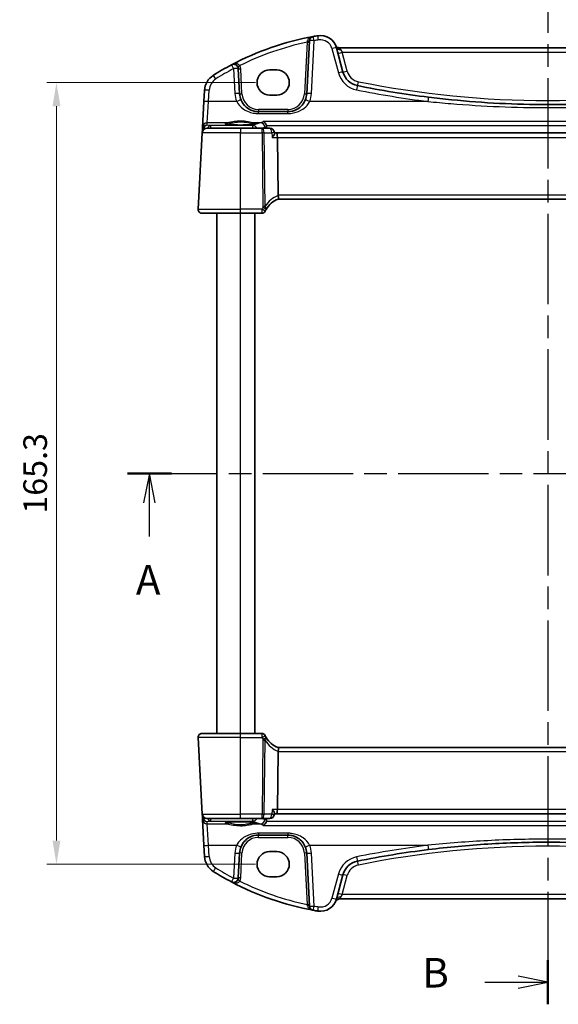
# Model space of a CAD drawing. Units: millimetres. Extents: x 29 to 4174, y 16 to 718.
# Drawn here: x 1116 to 1230, y 385 to 593 of the extents above; entities that cross this region are included whole.
import ezdxf

# ---------------------------------------------------------------- set-up
doc = ezdxf.new("R2010")
doc.units = ezdxf.units.MM
doc.header["$LTSCALE"] = 2
doc.linetypes.add('CHAIN', pattern=[0.3543, 0.2362, -0.0295, 0.0591, -0.0295])
doc.layers.get('Defpoints').update_dxf_attribs({"lineweight": 25})
for name, color, linetype, lineweight in [('Dimension (ISO)', 7, 'Continuous', 18), ('Section Line (ISO)', 7, 'CHAIN', 25), ('Visible (ISO)', 7, 'Continuous', 35), ('Visible Narrow (ISO)', 7, 'Continuous', 25)]:
    doc.layers.add(name, color=color, linetype=linetype, lineweight=lineweight)
doc.styles.add('Note Text (TK)', font='MS PGothic.ttf')
doc.dimstyles.new('Default - Method 1b (TK)', dxfattribs={"dimscale": 2, "dimtxt": 2.5, "dimasz": 2.5, "dimexe": 1, "dimexo": 1.5, "dimgap": 1, "dimtad": 1, "dimtoh": 1, "dimrnd": 1e-08, "dimdsep": 46, "dimtxsty": 'Note Text (TK)', "dimcen": 0.09, "dimdle": 5, "dimclrd": 100, "dimclre": 100, "dimclrt": 7, "dimadec": 1, "dimazin": 1, "dimtfac": 1, "dimtmove": 0, "dimatfit": 3, "dimfxl": 0, "dimtolj": 1, "dimlwd": -1, "dimlwe": -1, "dimarcsym": 0})

# ---------------------------------------------------------------- blocks, each defined once
blk = doc.blocks.new('2dTransSection0')
at = {"layer": 'Section Line (ISO)', "linetype": 'CHAIN', "ltscale": 16.173359}
blk.add_line((141.552, 200.458), (212.717, 200.458), dxfattribs=at)
at = {"layer": 'Section Line (ISO)', "linetype": 'Continuous', "lineweight": 50}
for p, q in [((141.552, 200.458), (145.282, 200.458)), ((208.986, 200.458), (212.717, 200.458))]:
    blk.add_line(p, q, dxfattribs=at)
at = {"layer": 'Section Line (ISO)', "linetype": 'Continuous'}
for p, q in [((143.417, 200.458), (142.917, 197.958)), ((143.417, 197.958), (143.417, 200.458)), ((143.917, 197.958), (143.417, 200.458)), ((210.851, 200.458), (210.351, 197.958)), ((210.851, 197.958), (210.851, 200.458)), ((211.351, 197.958), (210.851, 200.458)), ((143.417, 195.122), (143.417, 197.958)), ((210.851, 195.122), (210.851, 197.958))]:
    blk.add_line(p, q, dxfattribs=at)
at = {"layer": 'Section Line (ISO)', "char_height": 2.5, "attachment_point": 7, "line_spacing_factor": 0.25, "style": 'Note Text (TK)'}
for insert in [(142.281, 189.429), (209.715, 189.429)]:
    blk.add_mtext('A', dxfattribs=dict(at, insert=insert))
blk = doc.blocks.new('2dTransSection1')
at = {"layer": 'Section Line (ISO)', "linetype": 'CHAIN', "ltscale": 16.190393}
blk.add_line((177.332, 244.705), (177.332, 154.88), dxfattribs=at)
at = {"layer": 'Section Line (ISO)', "linetype": 'Continuous', "lineweight": 50}
blk.add_line((177.332, 158.616), (177.332, 154.88), dxfattribs=at)
at = {"layer": 'Section Line (ISO)', "linetype": 'Continuous'}
for p, q in [((171.994, 156.748), (174.832, 156.748)), ((177.332, 156.748), (174.832, 157.248)), ((174.832, 156.748), (177.332, 156.748)), ((174.832, 156.248), (177.332, 156.748))]:
    blk.add_line(p, q, dxfattribs=at)
at = {"layer": 'Section Line (ISO)', "insert": (166.72, 155.52), "char_height": 2.5, "attachment_point": 7, "line_spacing_factor": 0.25, "style": 'Note Text (TK)'}
blk.add_mtext('B', dxfattribs=at)
blk = doc.blocks.new('*D26')
at = {"layer": 'Defpoints', "color": 0, "transparency": 16777216}
for p in [(1169.23, 579.8), (1124.12, 414.49), (1169.23, 414.49)]:
    blk.add_point(p, dxfattribs=at)
at = {"layer": 'Dimension (ISO)', "color": 100, "transparency": 16777216}
for p, q in [((1166.23, 579.8), (1122.12, 579.8)), ((1124.12, 574.8), (1124.12, 419.49)), ((1166.23, 414.49), (1122.12, 414.49))]:
    blk.add_line(p, q, dxfattribs=at)
for points in [[(1123.29, 574.8), (1124.96, 574.8), (1124.12, 579.8)], [(1123.29, 419.49), (1124.96, 419.49), (1124.12, 414.49)]]:
    blk.add_solid(points, dxfattribs=at)
at = {"layer": 'Dimension (ISO)', "color": 7, "transparency": 16777216, "insert": (1119.62, 497.15), "char_height": 5, "attachment_point": 5, "rotation": 90, "style": 'Note Text (TK)'}
blk.add_mtext('\\A1;165.3', dxfattribs=at)

msp = doc.modelspace()

# ---------------------------------------------------------------- linework, layer by layer
at = {"layer": 'Visible (ISO)'}
for p, q in [((1177.6633, 588.6145), (1177.0775, 577.4367)), ((1184.754, 582.0281), (1183.3782, 587.1627)), ((1272.076, 587.146), (1184.0817, 587.146)), ((1162.8802, 577.4367), (1162.6041, 582.705)), ((1169.2288, 582.4574), (1170.7288, 582.4574)), ((1155.4414, 578.1459), (1155.3168, 575.7675)), ((1170.7288, 577.1444), (1169.2288, 577.1444)), ((1155.3168, 575.7675), (1155.031, 570.3133)), ((1173.083, 573.646), (1166.8747, 573.646)), ((1154.9725, 569.1984), (1154.123, 552.9879)), ((1155.0039, 569.7973), (1154.9725, 569.1984)), ((1155.031, 570.3133), (1155.0039, 569.7973)), ((1155.9712, 570.146), (1163.0788, 570.146)), ((1167.6321, 570.146), (1163.0788, 570.146)), ((1169.2495, 570.146), (1167.6321, 570.146)), ((1170.2631, 569.0616), (1170.2444, 569.2464)), ((1170.6445, 569.146), (1170.2546, 569.146)), ((1285.5132, 569.146), (1170.6445, 569.146)), ((1171.0313, 555.9879), (1170.8803, 568.1984)), ((1171.0417, 555.146), (1285.116, 555.146)), ((1163.0788, 552.146), (1154.9219, 552.146)), ((1158.0788, 442.146), (1158.0788, 552.146)), ((1163.0788, 552.146), (1167.5775, 552.146)), ((1166.0788, 442.146), (1166.0788, 552.146)), ((1154.9219, 442.146), (1163.0788, 442.146)), ((1167.5775, 442.146), (1163.0788, 442.146)), ((1154.123, 441.3041), (1154.9725, 425.0937)), ((1171.0313, 438.3041), (1170.8803, 426.0937)), ((1285.116, 439.146), (1171.0417, 439.146)), ((1154.9725, 425.0937), (1155.0039, 424.4947)), ((1170.2631, 425.2305), (1170.2444, 425.0457)), ((1170.2546, 425.146), (1170.6445, 425.146)), ((1170.6445, 425.146), (1285.5132, 425.146)), ((1155.0039, 424.4947), (1155.031, 423.9788)), ((1155.031, 423.9788), (1155.3168, 418.5245)), ((1163.0788, 424.146), (1155.9712, 424.146)), ((1163.0788, 424.146), (1167.6321, 424.146)), ((1167.6321, 424.146), (1169.2495, 424.146)), ((1166.8747, 420.646), (1173.083, 420.646)), ((1155.3168, 418.5245), (1155.4414, 416.1461)), ((1162.6041, 411.587), (1162.8802, 416.8554)), ((1169.2288, 417.1477), (1170.7288, 417.1477)), ((1177.0775, 416.8554), (1177.6633, 405.6775)), ((1170.7288, 411.8347), (1169.2288, 411.8347)), ((1183.3782, 407.1293), (1184.754, 412.2639)), ((1184.0817, 407.146), (1272.076, 407.146))]:
    msp.add_line(p, q, dxfattribs=at)
for centre, radius, start, end in [((1189.2216, 530.5149), 60, 100.310164, 117.909073), ((1178.6619, 588.5622), 1, 100.310164, 177), ((1189.2216, 530.5149), 60, 99.396063, 100.310164), ((1179.9975, 586.2568), 3.5, 15, 99.396063), ((1184.0817, 588.146), 1, 204.823226, 270), ((1189.2216, 530.5149), 60, 117.909073, 122.132966), ((1161.6055, 582.6527), 1, 3, 117.909073), ((1159.436, 577.9366), 4, 122.132966, 177), ((1188.6177, 583.0634), 4, 195, 258.661348), ((1228.0788, 779.856), 204.71, 258.661348, 262.918641), ((1166.8747, 577.646), 4, 183, 202.716572), ((1173.083, 577.646), 4, 337.283428, 357), ((1155.9712, 569.146), 1, 90, 177), ((1169.2495, 569.146), 1, 5.759905, 90), ((1172.7861, 550.4602), 5, 110.382975, 149.829679), ((1154.9219, 552.946), 0.8, 177, 270), ((1167.5775, 552.896), 0.75, 270, 334.936124), ((1172.7861, 550.4602), 5, 149.829679, 154.355939), ((1154.9219, 441.346), 0.8, 90, 183), ((1167.5775, 441.396), 0.75, 25.063876, 90), ((1172.7861, 443.8319), 5, 205.644061, 210.170321), ((1172.7861, 443.8319), 5, 210.170321, 249.617025), ((1155.9712, 425.146), 1, 183, 270), ((1169.2495, 425.146), 1, 270, 354.240095), ((1166.8747, 416.646), 4, 157.283428, 177), ((1173.083, 416.646), 4, 3, 22.716572), ((1228.0788, 214.436), 204.71, 97.081359, 101.338652), ((1159.436, 416.3555), 4, 183, 237.867034), ((1188.6177, 411.2286), 4, 101.338652, 165), ((1189.2216, 463.7772), 60, 237.867034, 242.090927), ((1161.6055, 411.6394), 1, 242.090927, 357), ((1189.2216, 463.7772), 60, 242.090927, 259.689836), ((1179.9975, 408.0352), 3.5, 260.603937, 345), ((1184.0817, 406.146), 1, 90, 155.176774), ((1178.6619, 405.7298), 1, 183, 259.689836), ((1189.2216, 463.7772), 60, 259.689836, 260.603937)]:
    msp.add_arc(centre, radius, start, end, dxfattribs=at)
for centre, major_axis, ratio, start_param, end_param in [((1169.2288, 579.8009), (0, 2.6565), 0.99999833, 0, 3.14159265), ((1170.7288, 579.8009), (0, -2.6565), 0.99999833, 0, 3.14159265), ((1170.6445, 568.146), (0, -1), 0.23606798, 1.6231562, 3.14159265), ((1172.634, 555.946), (-1.6024, 0.0622), 0.49772505, 0.02548907, 0.12617993), ((1172.634, 438.346), (-1.6024, -0.0622), 0.49772505, 6.15700538, 6.25769624), ((1170.6445, 426.146), (0, -1), 0.23606798, 0, 1.51843645), ((1169.2288, 414.4912), (0, 2.6565), 0.99999833, 0, 3.14159265), ((1170.7288, 414.4912), (0, -2.6565), 0.99999833, 0, 3.14159265)]:
    msp.add_ellipse(centre, major_axis=major_axis, ratio=ratio, start_param=start_param, end_param=end_param, dxfattribs=at)
for points, knots in [([(1166.8747, 573.646), (1166.6621, 573.646), (1166.4495, 573.6631), (1165.9073, 573.7501), (1165.5846, 573.8454), (1164.9114, 574.1377), (1164.5703, 574.3521), (1163.8052, 575.01), (1163.4284, 575.5198), (1163.185, 576.1013)], [0, 0, 0, 0, 0.079714304, 0.079714304, 0.207257191, 0.207257191, 0.363290843, 0.363290843, 0.600450104, 0.600450104, 0.600450104, 0.600450104]), ([(1176.7727, 576.1013), (1176.6544, 575.8188), (1176.5043, 575.5519), (1176.0474, 574.9178), (1175.7015, 574.5855), (1174.7982, 573.9806), (1174.2019, 573.7533), (1173.4089, 573.656), (1173.2459, 573.646), (1173.083, 573.646)], [-0.60045662, -0.60045662, -0.60045662, -0.60045662, -0.485210684, -0.485210684, -0.300817186, -0.300817186, -0.061105638, -0.061105638, 0, 0, 0, 0]), ([(1253.3152, 576.7075), (1249.1304, 576.1877), (1244.9302, 575.7972), (1236.5133, 575.2764), (1232.2961, 575.146), (1221.2704, 575.146), (1214.4629, 575.4859), (1206.0718, 576.3259), (1204.456, 576.5071), (1202.8425, 576.7075)], [-5.08544975, -5.08544975, -5.08544975, -5.08544975, -3.81408731, -3.81408731, -2.54272487, -2.54272487, -0.49019177, -0.49019177, 0, 0, 0, 0]), ([(1166.2727, 571.0383), (1166.2728, 571.0383), (1166.2693, 571.0362), (1166.2432, 571.0251), (1166.1955, 571.0101), (1166.0791, 570.9846), (1166.0167, 570.9732), (1165.8659, 570.95), (1165.7756, 570.9382), (1165.5711, 570.9155), (1165.4562, 570.9046), (1165.2061, 570.8842), (1165.0707, 570.8748), (1164.7833, 570.8579), (1164.6312, 570.8504), (1164.315, 570.8375), (1164.1507, 570.8322), (1163.8142, 570.8239), (1163.642, 570.8209), (1163.2943, 570.8173), (1163.1187, 570.8167), (1162.7687, 570.8179), (1162.5943, 570.8198), (1162.2511, 570.8258), (1162.0823, 570.83), (1161.7547, 570.8408), (1161.596, 570.8473), (1161.2927, 570.8623), (1161.1482, 570.8709), (1160.8774, 570.8898), (1160.751, 570.9002), (1160.5205, 570.9223), (1160.4161, 570.9341), (1160.2333, 570.9583), (1160.1544, 570.9708), (1160.0267, 570.9952), (1159.9764, 571.0071), (1159.9109, 571.0265), (1159.8909, 571.035), (1159.8853, 571.0378), (1159.885, 571.0381), (1159.885, 571.0381)], [-1.41943717, -1.41943717, -1.41943717, -1.41943717, -1.36646668, -1.36646668, -1.19107513, -1.19107513, -1.05383422, -1.05383422, -0.9041998, -0.9041998, -0.74940533, -0.74940533, -0.59245054, -0.59245054, -0.43455569, -0.43455569, -0.27624798, -0.27624798, -0.11776557, -0.11776557, 0.04078219, 0.04078219, 0.19934039, 0.19934039, 0.35786357, 0.35786357, 0.51627538, 0.51627538, 0.67441216, 0.67441216, 0.83191247, 0.83191247, 0.98794775, 0.98794775, 1.1404542, 1.1404542, 1.28371998, 1.28371998, 1.40196955, 1.40196955, 1.41943717, 1.41943717, 1.41943717, 1.41943717]), ([(1167.8774, 571.5895), (1167.8785, 571.589), (1167.8795, 571.5885), (1167.9624, 571.5484), (1168.0445, 571.4928), (1168.1999, 571.3525), (1168.2739, 571.2678), (1168.4038, 571.074), (1168.46, 570.9662), (1168.516, 570.8153), (1168.5273, 570.7813), (1168.5375, 570.7469)], [-0.000513876, -0.000513876, -0.000513876, -0.000513876, 0, 0, 0.040281175, 0.040281175, 0.080053903, 0.080053903, 0.118432124, 0.118432124, 0.129348511, 0.129348511, 0.129348511, 0.129348511]), ([(1169.797, 568.1984), (1169.7982, 568.1998), (1169.7993, 568.2013), (1169.898, 568.3252), (1169.986, 568.4472), (1170.1339, 568.6804), (1170.194, 568.793), (1170.2548, 568.9568), (1170.2676, 569.0166), (1170.2631, 569.0616)], [-0.18300377, -0.18300377, -0.18300377, -0.18300377, -0.182404048, -0.182404048, -0.132999882, -0.132999882, -0.082152401, -0.082152401, -0.045893968, -0.045893968, -0.045893968, -0.045893968]), ([(1171.0446, 555.1471), (1171.0579, 555.152), (1171.0718, 555.1743), (1171.0916, 555.2507), (1171.0979, 555.3032), (1171.1011, 555.4381), (1171.0973, 555.5207), (1171.0778, 555.7056), (1171.0621, 555.8061), (1171.0404, 555.9074)], [-0.118844519, -0.118844519, -0.118844519, -0.118844519, -0.089623405, -0.089623405, -0.061339822, -0.061339822, -0.031104575, -0.031104575, 0, 0, 0, 0]), ([(1168.2569, 552.5783), (1168.2569, 552.5783), (1168.2571, 552.5788), (1168.2584, 552.5816), (1168.2598, 552.5846), (1168.2641, 552.5937), (1168.2672, 552.6002), (1168.2731, 552.6127), (1168.2759, 552.6184), (1168.2786, 552.624)], [0.03315973676, 0.03315973676, 0.03315973676, 0.03315973676, 0.03452701142, 0.03452701142, 0.03671465087, 0.03671465087, 0.03955858216, 0.03955858216, 0.04171717873, 0.04171717873, 0.04171717873, 0.04171717873]), ([(1168.2786, 441.668), (1168.275, 441.6753), (1168.2715, 441.6827), (1168.2658, 441.6947), (1168.2635, 441.6996), (1168.2598, 441.7074), (1168.2584, 441.7105), (1168.2571, 441.7132), (1168.2569, 441.7137), (1168.2569, 441.7137)], [-0.00856871897, -0.00856871897, -0.00856871897, -0.00856871897, -0.00576070678, -0.00576070678, -0.00355435997, -0.00355435997, -0.00136172617, -0.00136172617, 0.00000866996, 0.00000866996, 0.00000866996, 0.00000866996]), ([(1171.0446, 439.145), (1171.0587, 439.1397), (1171.0734, 439.115), (1171.0937, 439.0291), (1171.0996, 438.9694), (1171.1001, 438.8228), (1171.0949, 438.7383), (1171.074, 438.5623), (1171.0595, 438.4737), (1171.0404, 438.3847)], [0, 0, 0, 0, 0.030845497, 0.030845497, 0.061244909, 0.061244909, 0.091069699, 0.091069699, 0.118298932, 0.118298932, 0.118298932, 0.118298932]), ([(1169.797, 426.0937), (1169.7982, 426.0922), (1169.7993, 426.0907), (1169.8768, 425.9935), (1169.9471, 425.8981), (1170.0687, 425.7176), (1170.1209, 425.6314), (1170.2114, 425.4576), (1170.246, 425.3714), (1170.2636, 425.2754), (1170.2652, 425.2513), (1170.2631, 425.2305)], [-0.000605649, -0.000605649, -0.000605649, -0.000605649, 0, 0, 0.039035751, 0.039035751, 0.076655245, 0.076655245, 0.120828688, 0.120828688, 0.137802756, 0.137802756, 0.137802756, 0.137802756]), ([(1159.8849, 423.2537), (1159.8849, 423.2537), (1159.8884, 423.2558), (1159.9145, 423.2669), (1159.9622, 423.2819), (1160.0785, 423.3074), (1160.141, 423.3188), (1160.2918, 423.342), (1160.3821, 423.3538), (1160.5866, 423.3765), (1160.7015, 423.3874), (1160.9516, 423.4078), (1161.087, 423.4172), (1161.3744, 423.4341), (1161.5264, 423.4416), (1161.8427, 423.4545), (1162.007, 423.4598), (1162.3435, 423.4682), (1162.5157, 423.4712), (1162.8634, 423.4748), (1163.039, 423.4754), (1163.389, 423.4741), (1163.5634, 423.4723), (1163.9066, 423.4662), (1164.0754, 423.462), (1164.403, 423.4513), (1164.5617, 423.4448), (1164.865, 423.4297), (1165.0095, 423.4211), (1165.2803, 423.4022), (1165.4066, 423.3918), (1165.6372, 423.3697), (1165.7416, 423.3579), (1165.9244, 423.3337), (1166.0033, 423.3212), (1166.131, 423.2969), (1166.1813, 423.2849), (1166.2468, 423.2655), (1166.2668, 423.2571), (1166.2724, 423.2542), (1166.2727, 423.2539), (1166.2727, 423.2539)], [-1.41943717, -1.41943717, -1.41943717, -1.41943717, -1.36646668, -1.36646668, -1.19107513, -1.19107513, -1.05383422, -1.05383422, -0.9041998, -0.9041998, -0.74940533, -0.74940533, -0.59245054, -0.59245054, -0.43455569, -0.43455569, -0.27624798, -0.27624798, -0.11776557, -0.11776557, 0.04078219, 0.04078219, 0.19934039, 0.19934039, 0.35786357, 0.35786357, 0.51627538, 0.51627538, 0.67441216, 0.67441216, 0.83191247, 0.83191247, 0.98794775, 0.98794775, 1.1404542, 1.1404542, 1.28371998, 1.28371998, 1.40196955, 1.40196955, 1.41943717, 1.41943717, 1.41943717, 1.41943717]), ([(1168.5375, 423.5451), (1168.5037, 423.4305), (1168.4574, 423.3227), (1168.3351, 423.1044), (1168.2554, 423.0005), (1168.0783, 422.8228), (1167.9792, 422.7518), (1167.8795, 422.7035), (1167.8785, 422.703), (1167.8774, 422.7025)], [0, 0, 0, 0, 0.035981745, 0.035981745, 0.080374379, 0.080374379, 0.128644861, 0.128644861, 0.129155768, 0.129155768, 0.129155768, 0.129155768]), ([(1163.185, 418.1907), (1163.3033, 418.4733), (1163.4534, 418.7401), (1163.9103, 419.3743), (1164.2562, 419.7065), (1165.1595, 420.3115), (1165.7558, 420.5388), (1166.5488, 420.636), (1166.7118, 420.646), (1166.8747, 420.646)], [-0.60045662, -0.60045662, -0.60045662, -0.60045662, -0.485210684, -0.485210684, -0.300817186, -0.300817186, -0.061105638, -0.061105638, 0, 0, 0, 0]), ([(1173.083, 420.646), (1173.2956, 420.646), (1173.5082, 420.629), (1174.0503, 420.542), (1174.3731, 420.4466), (1175.0463, 420.1544), (1175.3874, 419.94), (1176.1525, 419.282), (1176.5293, 418.7722), (1176.7727, 418.1907)], [0, 0, 0, 0, 0.079714304, 0.079714304, 0.207257191, 0.207257191, 0.363290843, 0.363290843, 0.600450104, 0.600450104, 0.600450104, 0.600450104]), ([(1202.8425, 417.5845), (1207.0273, 418.1044), (1211.2275, 418.4948), (1219.6444, 419.0156), (1223.8616, 419.146), (1234.8873, 419.146), (1241.6948, 418.8061), (1250.0859, 417.9662), (1251.7017, 417.785), (1253.3152, 417.5845)], [-5.08544975, -5.08544975, -5.08544975, -5.08544975, -3.81408731, -3.81408731, -2.54272487, -2.54272487, -0.49019177, -0.49019177, 0, 0, 0, 0])]:
    msp.add_open_spline(points, degree=3, knots=knots, dxfattribs=at)
for points, degree in [([(1168.5757, 570.5271), (1168.5712, 570.6017), (1168.5585, 570.6755), (1168.5375, 570.7469)], 3), ([(1168.5989, 570.146), (1168.5873, 570.3365), (1168.5757, 570.5271)], 2), ([(1168.5375, 423.5451), (1168.5585, 423.6165), (1168.5712, 423.6903), (1168.5757, 423.765)], 3), ([(1168.5757, 423.765), (1168.5873, 423.9555), (1168.5989, 424.146)], 2)]:
    msp.add_open_spline(points, degree=degree, dxfattribs=at)
at = {"layer": 'Visible Narrow (ISO)'}
for p, q in [((1177.1485, 588.3187), (1176.5782, 577.4367)), ((1178.0761, 577.4715), (1178.6619, 588.6494)), ((1182.4123, 586.991), (1183.7881, 581.8565)), ((1184.0817, 587.0658), (1184.0817, 587.146)), ((1184.2476, 586.8037), (1184.5557, 586.1984)), ((1185.6234, 582.214), (1184.5557, 586.1984)), ((1184.5557, 586.1984), (1271.6019, 586.1984)), ((1161.6055, 582.7398), (1161.8816, 577.4715)), ((1163.3795, 577.4367), (1163.1034, 582.705)), ((1156.3154, 575.8023), (1156.4401, 578.1807)), ((1156.0296, 571.2571), (1156.3154, 575.8023)), ((1162.2626, 575.8023), (1156.3154, 575.8023)), ((1202.7192, 575.8023), (1177.6951, 575.8023)), ((1166.8747, 574.1198), (1166.8747, 573.646)), ((1173.083, 574.1198), (1166.8747, 574.1198)), ((1166.8747, 573.2447), (1166.8747, 573.646)), ((1166.8747, 573.2447), (1173.083, 573.2447)), ((1173.083, 574.1198), (1173.083, 573.646)), ((1173.083, 573.2447), (1173.083, 573.646)), ((1156.0035, 570.7593), (1156.0296, 571.2571)), ((1156.7438, 570.6941), (1156.0035, 570.7593)), ((1160.218, 571.2571), (1156.0296, 571.2571)), ((1165.6515, 570.6941), (1156.7438, 570.6941)), ((1156.7438, 570.6941), (1156.7438, 570.146)), ((1165.6515, 570.146), (1165.6515, 570.6941)), ((1167.2921, 571.2571), (1165.9397, 571.2571)), ((1288.2803, 571.5895), (1167.8774, 571.5895)), ((1168.5375, 570.7469), (1287.6202, 570.7469)), ((1163.0788, 569.1984), (1154.9725, 569.1984)), ((1155.1456, 569.7103), (1155.1502, 569.7973)), ((1155.1527, 569.8282), (1155.2334, 569.8211)), ((1163.0788, 570.146), (1163.0788, 569.1984)), ((1163.0788, 569.1984), (1167.6321, 569.1984)), ((1163.0788, 552.9879), (1163.0788, 569.1984)), ((1167.6321, 569.1984), (1167.6321, 570.146)), ((1167.6321, 569.1984), (1167.8274, 553.4113)), ((1168.0787, 569.1984), (1169.6961, 569.1984)), ((1168.2711, 553.6487), (1168.0787, 569.1984)), ((1169.797, 568.1984), (1170.8803, 568.1984)), ((1170.8803, 568.1984), (1285.2774, 568.1984)), ((1285.1264, 555.9879), (1171.0313, 555.9879)), ((1154.123, 552.9879), (1163.0788, 552.9879)), ((1167.6024, 552.9879), (1163.0788, 552.9879)), ((1163.0788, 552.146), (1163.0788, 552.9879)), ((1163.0788, 442.146), (1163.0788, 552.146)), ((1163.0788, 441.3041), (1163.0788, 442.146)), ((1163.0788, 441.3041), (1154.123, 441.3041)), ((1163.0788, 441.3041), (1167.6024, 441.3041)), ((1163.0788, 425.0937), (1163.0788, 441.3041)), ((1167.8274, 440.8807), (1167.6321, 425.0937)), ((1168.0787, 425.0937), (1168.2711, 440.6434)), ((1171.0313, 438.3041), (1285.1264, 438.3041)), ((1154.9725, 425.0937), (1163.0788, 425.0937)), ((1167.6321, 425.0937), (1163.0788, 425.0937)), ((1163.0788, 424.146), (1163.0788, 425.0937)), ((1167.6321, 424.146), (1167.6321, 425.0937)), ((1169.6961, 425.0937), (1168.0787, 425.0937)), ((1170.8803, 426.0937), (1169.797, 426.0937)), ((1285.2774, 426.0937), (1170.8803, 426.0937)), ((1155.1502, 424.4947), (1155.1456, 424.5817)), ((1155.2334, 424.4709), (1155.1527, 424.4638)), ((1156.0035, 423.5327), (1156.7438, 423.5979)), ((1156.0296, 423.0349), (1156.0035, 423.5327)), ((1156.3154, 418.4897), (1156.0296, 423.0349)), ((1156.0296, 423.0349), (1160.218, 423.0349)), ((1156.7438, 424.146), (1156.7438, 423.5979)), ((1156.7438, 423.5979), (1165.6515, 423.5979)), ((1165.6515, 423.5979), (1165.6515, 424.146)), ((1165.9397, 423.0349), (1167.2921, 423.0349)), ((1287.6202, 423.5451), (1168.5375, 423.5451)), ((1166.8747, 421.0473), (1166.8747, 420.646)), ((1173.083, 421.0473), (1166.8747, 421.0473)), ((1166.8747, 420.1722), (1166.8747, 420.646)), ((1167.8774, 422.7025), (1288.2803, 422.7025)), ((1173.083, 421.0473), (1173.083, 420.646)), ((1173.083, 420.1722), (1173.083, 420.646)), ((1166.8747, 420.1722), (1173.083, 420.1722)), ((1156.4401, 416.1113), (1156.3154, 418.4897)), ((1156.3154, 418.4897), (1162.2626, 418.4897)), ((1161.8816, 416.8205), (1161.6055, 411.5522)), ((1163.1034, 411.587), (1163.3795, 416.8554)), ((1176.5782, 416.8554), (1177.1485, 405.9733)), ((1177.6951, 418.4897), (1202.7192, 418.4897)), ((1178.6619, 405.6427), (1178.0761, 416.8205)), ((1183.7881, 412.4355), (1182.4123, 407.301)), ((1184.5557, 408.0937), (1185.6234, 412.078)), ((1184.0817, 407.2262), (1184.0817, 407.146)), ((1184.5557, 408.0937), (1184.2476, 407.4883)), ((1271.6019, 408.0937), (1184.5557, 408.0937))]:
    msp.add_line(p, q, dxfattribs=at)
for centre, radius, start, end in [((1189.2216, 530.5672), 59, 101.807746, 116.48879), ((1189.2216, 530.602), 59, 99.396063, 100.310164), ((1179.9975, 586.344), 2.5, 15, 99.396063), ((1161.6055, 582.6265), 1.5, 3, 29.866951), ((1189.2216, 530.602), 59, 117.909073, 122.132966), ((1188.6177, 583.1506), 5, 195, 258.661348), ((1188.6177, 583.0163), 3.1, 195, 258.661348), ((1159.436, 578.0237), 3, 122.132966, 177), ((1228.0788, 779.8089), 203.81, 258.661348, 281.338652), ((1166.8747, 577.7332), 5, 183, 202.716572), ((1166.8747, 577.6198), 3.5, 183, 270), ((1173.083, 577.6198), 3.5, 270, 357), ((1173.083, 577.7332), 5, 337.283428, 357), ((1228.0788, 779.9432), 205.71, 258.661348, 262.918641), ((1173.1433, 550.502), 5.8, 111.2582, 147.144289), ((1172.7861, 550.4994), 5.75, 149.829679, 154.355939), ((1172.7861, 443.7926), 5.75, 205.644061, 210.170321), ((1173.1433, 443.79), 5.8, 212.855711, 248.7418), ((1166.8747, 416.6722), 3.5, 90, 177), ((1173.083, 416.6722), 3.5, 3, 90), ((1166.8747, 416.5589), 5, 157.283428, 177), ((1173.083, 416.5589), 5, 3, 22.716572), ((1228.0788, 214.3488), 205.71, 97.081359, 101.338652), ((1228.0788, 214.4831), 203.81, 78.661348, 101.338652), ((1159.436, 416.2683), 3, 183, 237.867034), ((1188.6177, 411.1415), 5, 101.338652, 165), ((1189.2216, 463.69), 59, 237.867034, 242.090927), ((1188.6177, 411.2757), 3.1, 101.338652, 165), ((1161.6055, 411.6655), 1.5, 330.133049, 357), ((1189.2216, 463.7248), 59, 243.51121, 258.192254), ((1179.9975, 407.9481), 2.5, 260.603937, 345), ((1189.2216, 463.69), 59, 259.689836, 260.603937)]:
    msp.add_arc(centre, radius, start, end, dxfattribs=at)
for centre, major_axis, ratio, start_param, end_param in [((1178.6619, 588.5622), (-0.179, 0.9839), 0.01565652, 4.79824288, 6.28318531), ((1179.5893, 588.7233), (-0.1633, 0.9866), 0.01428178, 4.7984817, 6.28318531), ((1177.1485, 588.3449), (0.4993, -0.0262), 0.05226443, 4.71512804, 6.28318531), ((1177.164, 588.6407), (0.4993, -0.0262), 0.23716907, 4.76400814, 6.28318531), ((1178.6619, 588.5622), (-0.9986, 0.0523), 0.0870372, 4.71695038, 6.28318531), ((1182.4123, 586.9039), (0.9659, 0.2588), 0.08420741, 0, 1.54823685), ((1184.0817, 587.8936), (-0.8354, -0.3348), 0.90861483, 0, 1.22158764), ((1184.2476, 587.3956), (-0.8693, -0.2329), 0.64468999, 0, 1.3997403), ((1184.5557, 586.2455), (-0.8693, -0.2329), 0.05055729, 0, 1.55725037), ((1161.6055, 582.6527), (-0.4681, 0.8837), 0.0409165, 4.78948412, 6.28318531), ((1162.9062, 583.3996), (-0.4336, -0.249), 0.04540033, 0, 1.54473072), ((1157.8403, 580.477), (-0.5319, 0.8468), 0.04648369, 4.78626103, 6.28318531), ((1161.6055, 582.6527), (0.9986, 0.0523), 0.0870372, 0, 1.56623493), ((1163.1034, 582.7312), (-0.4993, -0.0262), 0.05226443, 0, 1.56805727), ((1183.7881, 581.7693), (0.9659, 0.2588), 0.08420741, 0, 1.54823685), ((1185.6234, 582.2611), (-0.8693, -0.2329), 0.05055729, 0, 1.55725037), ((1187.6347, 578.161), (0.1966, 0.9805), 0.01719839, 0, 1.48523732), ((1188.0082, 580.0239), (-0.1769, -0.8824), 0.01030322, 0, 1.5194593), ((1156.4401, 578.0936), (-0.9986, 0.0523), 0.0870372, 4.71695038, 6.28318531), ((1161.8816, 577.3843), (0.9986, 0.0523), 0.0870372, 0, 1.56623493), ((1163.3795, 577.4628), (-0.4993, -0.0262), 0.05226443, 0, 1.56805727), ((1176.5782, 577.4628), (0.4993, -0.0262), 0.05226443, 4.71512804, 6.28318531), ((1178.0761, 577.3843), (-0.9986, 0.0523), 0.0870372, 4.71695038, 6.28318531), ((1156.3154, 575.7152), (-0.9986, 0.0523), 0.0870372, 4.71695038, 6.28318531), ((1162.2626, 575.7152), (0.9224, 0.3862), 0.08044034, 0, 1.53713279), ((1177.6951, 575.7152), (-0.9224, 0.3862), 0.08044034, 4.74605252, 6.28318531), ((1202.7192, 575.7152), (0.1233, 0.9924), 0.01078485, 0, 1.4841972), ((1156.0035, 569.7631), (-0.797, -0.6167), 0.98187716, 4.06268134, 5.51955062), ((1156.0296, 570.2609), (-0.9986, 0.0523), 0.99618431, 4.76454943, 6.28318531), ((1156.0035, 569.7631), (0.1532, 0.9888), 0.85203948, 0.17993155, 1.63680082), ((1156.7438, 569.6979), (0.0877, 0.9961), 0.70804064, 0.12373555, 1.16748153), ((1163.0788, 571.1078), (3.3315, 0), 0.08748907, 2.60358755, 6.82119041), ((1160.218, 571.0579), (-0.029, 0.1979), 0.85632035, 4.62249694, 6.11361287), ((1208.5788, 570.0363), (-43.5808, 0), 0.08749123, 5.9572813, 6.10980383), ((1165.6515, 569.6979), (-0.4469, 0.8946), 0.98137058, 4.72305452, 5.8123372), ((1165.9397, 571.0579), (0.029, 0.1979), 0.85632035, 0.16957244, 1.66068837), ((1167.2921, 570.2609), (-0.2506, 0.9681), 0.94412714, 4.56023553, 6.01555826), ((1156.0002, 569.7011), (0.6675, -0.7749), 0.95696963, 3.86516655, 3.92693315), ((1155.5032, 569.7712), (-0.4993, 0.0262), 0.02167317, 5.49892234, 6.28318531), ((1155.5058, 569.802), (-0.4967, 0.0569), 0.04019433, 0.0053916, 0.78483552), ((1155.6472, 569.7272), (-0.3289, 0.4079), 0.91585032, 0.73428116, 0.79604775), ((1167.6321, 569.146), (0, 1), 0.4472136, 4.76474886, 6.28318531), ((1167.6321, 569.146), (0.9999, 0.0124), 0.05233196, 1.1071483, 1.57014889), ((1169.2495, 569.146), (0, 1), 0.4472136, 4.76474886, 6.28318531), ((1169.2495, 569.146), (0.995, 0.1004), 0.00811755, 0, 1.10448071), ((1167.6024, 552.9486), (0.6761, -0.3246), 0.04719298, 0, 1.59344818), ((1167.815, 553.3499), (0.6484, -0.3769), 0.04526194, 0, 1.59710196), ((1167.8274, 553.3721), (0.6584, -0.3591), 0.04596014, 0.12113402, 1.59585976), ((1167.6024, 441.3434), (0.6761, 0.3246), 0.04719297, 4.68973713, 6.28318531), ((1167.815, 440.9421), (0.6484, 0.3769), 0.04526194, 4.68608335, 6.28318531), ((1167.8274, 440.92), (0.6584, 0.3591), 0.04596014, 4.68732554, 6.16205129), ((1167.6321, 425.146), (-0.9999, 0.0124), 0.05233196, 1.57144377, 2.03444435), ((1167.6321, 425.146), (0, -1), 0.4472136, 0, 1.51843645), ((1169.2495, 425.146), (0, -1), 0.4472136, 0, 1.51843645), ((1169.2495, 425.146), (0.995, -0.1004), 0.00811755, 5.17870448, 6.28318511), ((1155.5032, 424.5209), (-0.4993, -0.0262), 0.02167317, 0, 0.78426297), ((1156.0002, 424.591), (-0.6675, -0.7749), 0.95696963, 5.49784481, 5.55961141), ((1155.5058, 424.49), (-0.4967, -0.0569), 0.04019433, 5.49834979, 6.27779371), ((1156.0035, 424.5289), (0.797, -0.6167), 0.98187716, 3.90522734, 5.36209662), ((1156.0296, 424.0311), (-0.9986, -0.0523), 0.99618431, 0, 1.51863588), ((1155.6472, 424.5648), (0.3289, 0.4079), 0.91585032, 2.3455449, 2.4073115), ((1156.0035, 424.5289), (-0.1532, 0.9888), 0.85203948, 1.50479183, 2.96166111), ((1156.7438, 424.5941), (0.0877, -0.9961), 0.70804064, 5.11570377, 6.15944976), ((1163.0788, 423.1843), (-3.3315, 0), 0.08748907, 2.60358755, 6.82119041), ((1160.218, 423.2342), (-0.029, -0.1979), 0.85632035, 0.16957244, 1.66068837), ((1165.6515, 424.5941), (0.4469, 0.8946), 0.98137058, 3.61244076, 4.70172344), ((1208.5788, 424.2557), (43.5808, 0), 0.08749123, 3.31497413, 3.46749666), ((1165.9397, 423.2342), (0.029, -0.1979), 0.85632035, 4.62249694, 6.11361287), ((1167.2921, 424.0311), (-0.2506, -0.9681), 0.94412714, 0.26762705, 1.72294978), ((1156.3154, 418.5769), (-0.9986, -0.0523), 0.0870372, 0, 1.56623493), ((1161.8816, 416.9077), (0.9986, -0.0523), 0.0870372, 4.71695038, 6.28318531), ((1162.2626, 418.5769), (0.9224, -0.3862), 0.08044034, 4.74605252, 6.28318531), ((1163.3795, 416.8292), (-0.4993, 0.0262), 0.05226443, 4.71512804, 6.28318531), ((1176.5782, 416.8292), (0.4993, 0.0262), 0.05226443, 0, 1.56805727), ((1177.6951, 418.5769), (-0.9224, -0.3862), 0.08044034, 0, 1.53713279), ((1178.0761, 416.9077), (-0.9986, -0.0523), 0.0870372, 0, 1.56623493), ((1202.7192, 418.5769), (0.1233, -0.9924), 0.01078485, 4.79898811, 6.28318531), ((1156.4401, 416.1985), (-0.9986, -0.0523), 0.0870372, 0, 1.56623493), ((1187.6347, 416.131), (0.1966, -0.9805), 0.01719839, 4.79794799, 6.28318531), ((1188.0082, 414.2681), (-0.1769, 0.8824), 0.01030322, 4.763726, 6.28318531), ((1157.8403, 413.815), (-0.5319, -0.8468), 0.04648369, 0, 1.49692428), ((1183.7881, 412.5227), (0.9659, -0.2588), 0.08420741, 4.73494846, 6.28318531), ((1161.6055, 411.6394), (-0.4681, -0.8837), 0.0409165, 0, 1.49370119), ((1161.6055, 411.6394), (0.9986, -0.0523), 0.0870372, 4.71695038, 6.28318531), ((1162.9062, 410.8924), (-0.4336, 0.249), 0.04540033, 4.73845459, 6.28318531), ((1163.1034, 411.5609), (-0.4993, 0.0262), 0.05226443, 4.71512804, 6.28318531), ((1185.6234, 412.0309), (-0.8693, 0.2329), 0.05055729, 4.72593494, 6.28318531), ((1184.5557, 408.0466), (-0.8693, 0.2329), 0.05055729, 4.72593494, 6.28318531), ((1182.4123, 407.3882), (0.9659, -0.2588), 0.08420741, 4.73494846, 6.28318531), ((1184.0817, 406.3984), (-0.8354, 0.3348), 0.90861483, 5.06159767, 6.28318531), ((1184.2476, 406.8964), (-0.8693, 0.2329), 0.64468999, 4.88344501, 6.28318531), ((1177.1485, 405.9471), (0.4993, 0.0262), 0.05226443, 0, 1.56805727), ((1177.164, 405.6513), (0.4993, 0.0262), 0.23716907, 0, 1.51917717), ((1178.6619, 405.7298), (-0.9986, -0.0523), 0.0870372, 0, 1.56623493), ((1178.6619, 405.7298), (-0.179, -0.9839), 0.01565652, 0, 1.48494243), ((1179.5893, 405.5687), (-0.1633, -0.9866), 0.01428178, 0, 1.48470361)]:
    msp.add_ellipse(centre, major_axis=major_axis, ratio=ratio, start_param=start_param, end_param=end_param, dxfattribs=at)
for points, knots in [([(1178.483, 589.5461), (1178.3971, 589.5304), (1178.3118, 589.5096), (1178.0538, 589.4298), (1177.8867, 589.3541), (1177.6155, 589.1778), (1177.5062, 589.0864), (1177.3435, 588.8979), (1177.284, 588.808), (1177.2145, 588.6492), (1177.1947, 588.5855), (1177.1836, 588.5211)], [-0.000777017, -0.000777017, -0.000777017, -0.000777017, 0.036393859, 0.036393859, 0.113803892, 0.113803892, 0.174352996, 0.174352996, 0.220929229, 0.220929229, 0.250039376, 0.250039376, 0.250039376, 0.250039376]), ([(1177.1836, 588.5211), (1177.1778, 588.4879), (1177.172, 588.4544), (1177.1603, 588.3868), (1177.1544, 588.3528), (1177.1485, 588.3187)], [-0.0299819316, -0.0299819316, -0.0299819316, -0.0299819316, -0.0149909658, -0.0149909658, 0, 0, 0, 0]), ([(1184.0817, 587.0658), (1184.0426, 587.0794), (1183.9962, 587.0932), (1183.8603, 587.1363), (1183.7587, 587.1685), (1183.56, 587.2788), (1183.4759, 587.3362), (1183.3957, 587.4141), (1183.3529, 587.4557), (1183.3114, 587.5031), (1183.236, 587.608), (1183.2022, 587.6656), (1183.1741, 587.7262)], [0, 0, 0, 0, 0.0200223096, 0.0200223096, 0.0479560028, 0.0479560028, 0.0654145611, 0.0654145611, 0.0654145611, 0.0747281524, 0.0747281524, 0.0840417438, 0.0840417438, 0.0840417438, 0.0840417438]), ([(1184.2476, 586.8037), (1184.2155, 586.8667), (1184.1816, 586.9225), (1184.1251, 587.0074), (1184.1016, 587.0396), (1184.0817, 587.0658)], [-0.0870586635, -0.0870586635, -0.0870586635, -0.0870586635, -0.0384705258, -0.0384705258, 0, 0, 0, 0]), ([(1162.9062, 583.3735), (1162.8815, 583.4138), (1162.8523, 583.4519), (1162.7667, 583.5427), (1162.7053, 583.59), (1162.5639, 583.6718), (1162.4823, 583.7045), (1162.3232, 583.7481), (1162.2446, 583.7614), (1162.0404, 583.7784), (1161.9145, 583.7727), (1161.6775, 583.7375), (1161.5661, 583.7101), (1161.3475, 583.637), (1161.24, 583.5907), (1161.1374, 583.5364)], [0, 0, 0, 0, 0.021258015, 0.021258015, 0.055270839, 0.055270839, 0.092840348, 0.092840348, 0.126886612, 0.126886612, 0.180205595, 0.180205595, 0.228623839, 0.228623839, 0.27780056, 0.27780056, 0.27780056, 0.27780056]), ([(1162.2626, 575.8023), (1162.5669, 575.1966), (1163.0378, 574.6655), (1163.9942, 573.9802), (1164.4206, 573.7568), (1165.262, 573.4524), (1165.6655, 573.3531), (1166.3432, 573.2625), (1166.609, 573.2447), (1166.8747, 573.2447)], [-0.600450104, -0.600450104, -0.600450104, -0.600450104, -0.363290843, -0.363290843, -0.207257191, -0.207257191, -0.079714304, -0.079714304, 0, 0, 0, 0]), ([(1173.083, 573.2447), (1173.2867, 573.2447), (1173.4904, 573.2551), (1174.4816, 573.3564), (1175.227, 573.5932), (1176.3561, 574.2233), (1176.7885, 574.5694), (1177.3596, 575.23), (1177.5473, 575.508), (1177.6951, 575.8023)], [0, 0, 0, 0, 0.061105638, 0.061105638, 0.300817186, 0.300817186, 0.485210684, 0.485210684, 0.60045662, 0.60045662, 0.60045662, 0.60045662]), ([(1202.7192, 575.8023), (1204.3406, 575.6345), (1205.9643, 575.4827), (1214.3964, 574.7793), (1221.2372, 574.4947), (1232.3167, 574.4947), (1236.5545, 574.6039), (1245.0125, 575.04), (1249.2332, 575.367), (1253.4385, 575.8023)], [0, 0, 0, 0, 0.49019177, 0.49019177, 2.54272487, 2.54272487, 3.81408731, 3.81408731, 5.08544975, 5.08544975, 5.08544975, 5.08544975]), ([(1160.0532, 570.9905), (1160.0924, 571.0043), (1160.1425, 571.0179), (1160.2573, 571.0426), (1160.3195, 571.054), (1160.3894, 571.0649)], [1.831116971, 1.831116971, 1.831116971, 1.831116971, 1.978136722, 1.978136722, 2.108801429, 2.108801429, 2.108801429, 2.108801429]), ([(1165.9397, 571.2571), (1165.8482, 571.27), (1165.7449, 571.2889), (1165.2686, 571.3839), (1164.8001, 571.4949), (1163.7828, 571.6404), (1163.2404, 571.6745), (1162.2562, 571.6288), (1161.8135, 571.5664), (1161.1179, 571.4377), (1160.8439, 571.3766), (1160.4625, 571.2982), (1160.3311, 571.2731), (1160.218, 571.2571)], [-0.694939226, -0.694939226, -0.694939226, -0.694939226, -0.641236182, -0.641236182, -0.470122982, -0.470122982, -0.310829427, -0.310829427, -0.172683015, -0.172683015, -0.066416544, -0.066416544, 0, 0, 0, 0]), ([(1160.3894, 571.0649), (1160.4957, 571.0814), (1160.6191, 571.1076), (1160.9776, 571.1891), (1161.2351, 571.2526), (1161.8891, 571.3865), (1162.3053, 571.4514), (1163.2308, 571.4989), (1163.7409, 571.4635), (1164.6973, 571.3122), (1165.1376, 571.1967), (1165.5852, 571.0979), (1165.6824, 571.0783), (1165.7683, 571.0649)], [0, 0, 0, 0, 0.066416544, 0.066416544, 0.172683015, 0.172683015, 0.310829427, 0.310829427, 0.470122982, 0.470122982, 0.641236182, 0.641236182, 0.694939226, 0.694939226, 0.694939226, 0.694939226]), ([(1165.7683, 571.0649), (1165.8382, 571.054), (1165.9004, 571.0426), (1166.0152, 571.0179), (1166.0653, 571.0043), (1166.1045, 570.9905)], [-2.108801429, -2.108801429, -2.108801429, -2.108801429, -1.978136722, -1.978136722, -1.831098354, -1.831098354, -1.831098354, -1.831098354]), ([(1167.8774, 571.5895), (1167.8213, 571.5374), (1167.7646, 571.4909), (1167.5698, 571.3516), (1167.4302, 571.2869), (1167.2921, 571.2571)], [-0.183510249, -0.183510249, -0.183510249, -0.183510249, -0.129838193, -0.129838193, 0, 0, 0, 0]), ([(1167.5403, 570.146), (1167.6829, 570.1921), (1167.8351, 570.2379), (1168.0737, 570.3051), (1168.1525, 570.3266), (1168.2335, 570.3481)], [-1.3003385187, -1.3003385187, -1.3003385187, -1.3003385187, -1.2627237819, -1.2627237819, -1.2448923221, -1.2448923221, -1.2448923221, -1.2448923221]), ([(1167.6024, 552.9879), (1167.5993, 552.8841), (1167.5962, 552.7794), (1167.5894, 552.5498), (1167.5858, 552.4286), (1167.5809, 552.2621), (1167.5793, 552.2065), (1167.5778, 552.156), (1167.5775, 552.146), (1167.5775, 552.146)], [-0.04171717873, -0.04171717873, -0.04171717873, -0.04171717873, -0.03955858216, -0.03955858216, -0.03671465087, -0.03671465087, -0.03452701142, -0.03452701142, -0.03315973676, -0.03315973676, -0.03315973676, -0.03315973676]), ([(1167.8274, 553.4113), (1167.8254, 553.4076), (1167.8234, 553.4039), (1167.8192, 553.3965), (1167.8171, 553.3929), (1167.815, 553.3892)], [0, 0, 0, 0, 0.00127115493, 0.00127115493, 0.00254230987, 0.00254230987, 0.00254230987, 0.00254230987]), ([(1168.2711, 553.6487), (1168.2187, 553.618), (1168.1644, 553.5868), (1168.0548, 553.5259), (1167.9997, 553.4962), (1167.905, 553.4481), (1167.8673, 553.4296), (1167.8274, 553.4113)], [-0.0001484896, -0.0001484896, -0.0001484896, -0.0001484896, 0.0102847166, 0.0102847166, 0.0201063893, 0.0201063893, 0.0262449347, 0.0262449347, 0.0262449347, 0.0262449347]), ([(1168.483, 553.0192), (1168.4946, 553.0591), (1168.4956, 553.1027), (1168.4814, 553.2216), (1168.4559, 553.3003), (1168.3813, 553.4684), (1168.3306, 553.5582), (1168.2711, 553.6487)], [-0.0262449347, -0.0262449347, -0.0262449347, -0.0262449347, -0.0201063893, -0.0201063893, -0.0102847166, -0.0102847166, 0.0001484896, 0.0001484896, 0.0001484896, 0.0001484896]), ([(1168.4634, 552.973), (1168.4675, 552.9802), (1168.4713, 552.9876), (1168.4778, 553.003), (1168.4807, 553.011), (1168.483, 553.0192)], [-0.00254230987, -0.00254230987, -0.00254230987, -0.00254230987, -0.00127115493, -0.00127115493, 0, 0, 0, 0]), ([(1167.5775, 442.146), (1167.5775, 442.146), (1167.5778, 442.1361), (1167.5793, 442.0856), (1167.5809, 442.03), (1167.5852, 441.8854), (1167.5878, 441.7964), (1167.5943, 441.5757), (1167.5984, 441.4391), (1167.6024, 441.3041)], [-0.00000866996, -0.00000866996, -0.00000866996, -0.00000866996, 0.00136172617, 0.00136172617, 0.00355435997, 0.00355435997, 0.00576070678, 0.00576070678, 0.00856871897, 0.00856871897, 0.00856871897, 0.00856871897]), ([(1167.815, 440.9028), (1167.8171, 440.8992), (1167.8192, 440.8955), (1167.8234, 440.8881), (1167.8254, 440.8844), (1167.8274, 440.8807)], [0, 0, 0, 0, 0.00127115493, 0.00127115493, 0.00254230987, 0.00254230987, 0.00254230987, 0.00254230987]), ([(1167.8274, 440.8807), (1167.8673, 440.8624), (1167.905, 440.8439), (1167.9997, 440.7958), (1168.0548, 440.7662), (1168.1644, 440.7053), (1168.2187, 440.6741), (1168.2711, 440.6434)], [0, 0, 0, 0, 0.0061385454, 0.0061385454, 0.015960218, 0.015960218, 0.0263934243, 0.0263934243, 0.0263934243, 0.0263934243]), ([(1168.2711, 440.6434), (1168.3306, 440.7338), (1168.3813, 440.8236), (1168.4559, 440.9917), (1168.4814, 441.0705), (1168.4956, 441.1893), (1168.4946, 441.2329), (1168.483, 441.2728)], [-0.0263934243, -0.0263934243, -0.0263934243, -0.0263934243, -0.015960218, -0.015960218, -0.0061385454, -0.0061385454, 0, 0, 0, 0]), ([(1168.483, 441.2728), (1168.4807, 441.2811), (1168.4778, 441.289), (1168.4713, 441.3044), (1168.4675, 441.3119), (1168.4634, 441.319)], [-0.00254230987, -0.00254230987, -0.00254230987, -0.00254230987, -0.00127115493, -0.00127115493, 0, 0, 0, 0]), ([(1160.3894, 423.2272), (1160.3195, 423.2381), (1160.2573, 423.2494), (1160.1425, 423.2742), (1160.0924, 423.2877), (1160.0532, 423.3015)], [-2.108801429, -2.108801429, -2.108801429, -2.108801429, -1.978136722, -1.978136722, -1.831098354, -1.831098354, -1.831098354, -1.831098354]), ([(1160.218, 423.0349), (1160.3095, 423.022), (1160.4128, 423.0031), (1160.8891, 422.9081), (1161.3576, 422.7971), (1162.3748, 422.6516), (1162.9172, 422.6175), (1163.9015, 422.6632), (1164.3442, 422.7256), (1165.0398, 422.8544), (1165.3138, 422.9155), (1165.6952, 422.9939), (1165.8266, 423.019), (1165.9397, 423.0349)], [-0.694939226, -0.694939226, -0.694939226, -0.694939226, -0.641236182, -0.641236182, -0.470122982, -0.470122982, -0.310829427, -0.310829427, -0.172683015, -0.172683015, -0.066416544, -0.066416544, 0, 0, 0, 0]), ([(1165.7683, 423.2272), (1165.662, 423.2106), (1165.5386, 423.1845), (1165.1801, 423.1029), (1164.9226, 423.0394), (1164.2686, 422.9055), (1163.8524, 422.8406), (1162.9269, 422.7931), (1162.4168, 422.8286), (1161.4604, 422.9799), (1161.0201, 423.0953), (1160.5725, 423.1941), (1160.4753, 423.2138), (1160.3894, 423.2272)], [0, 0, 0, 0, 0.066416544, 0.066416544, 0.172683015, 0.172683015, 0.310829427, 0.310829427, 0.470122982, 0.470122982, 0.641236182, 0.641236182, 0.694939226, 0.694939226, 0.694939226, 0.694939226]), ([(1166.1045, 423.3015), (1166.0653, 423.2877), (1166.0152, 423.2742), (1165.9004, 423.2494), (1165.8382, 423.2381), (1165.7683, 423.2272)], [1.831116971, 1.831116971, 1.831116971, 1.831116971, 1.978136722, 1.978136722, 2.108801429, 2.108801429, 2.108801429, 2.108801429]), ([(1166.8747, 421.0473), (1166.671, 421.0473), (1166.4673, 421.0369), (1165.4761, 420.9356), (1164.7307, 420.6989), (1163.6016, 420.0687), (1163.1692, 419.7226), (1162.5981, 419.062), (1162.4104, 418.7841), (1162.2626, 418.4897)], [0, 0, 0, 0, 0.061105638, 0.061105638, 0.300817186, 0.300817186, 0.485210684, 0.485210684, 0.60045662, 0.60045662, 0.60045662, 0.60045662]), ([(1177.6951, 418.4897), (1177.3908, 419.0954), (1176.9199, 419.6265), (1175.9635, 420.3119), (1175.5371, 420.5352), (1174.6957, 420.8396), (1174.2922, 420.9389), (1173.6145, 421.0296), (1173.3487, 421.0473), (1173.083, 421.0473)], [-0.600450104, -0.600450104, -0.600450104, -0.600450104, -0.363290843, -0.363290843, -0.207257191, -0.207257191, -0.079714304, -0.079714304, 0, 0, 0, 0]), ([(1253.4385, 418.4897), (1251.8171, 418.6576), (1250.1934, 418.8093), (1241.7613, 419.5127), (1234.9205, 419.7973), (1223.841, 419.7973), (1219.6032, 419.6882), (1211.1452, 419.252), (1206.9245, 418.9251), (1202.7192, 418.4897)], [0, 0, 0, 0, 0.49019177, 0.49019177, 2.54272487, 2.54272487, 3.81408731, 3.81408731, 5.08544975, 5.08544975, 5.08544975, 5.08544975]), ([(1161.1374, 410.7557), (1161.3246, 410.6565), (1161.527, 410.5843), (1161.8944, 410.5183), (1162.0572, 410.51), (1162.3397, 410.5441), (1162.4599, 410.5754), (1162.6553, 410.6678), (1162.733, 410.7198), (1162.8403, 410.8249), (1162.8765, 410.8701), (1162.9062, 410.9186)], [-0.000764721, -0.000764721, -0.000764721, -0.000764721, 0.088942045, 0.088942045, 0.157495256, 0.157495256, 0.210624404, 0.210624404, 0.25149298, 0.25149298, 0.277035839, 0.277035839, 0.277035839, 0.277035839]), ([(1183.1741, 406.5658), (1183.2022, 406.6265), (1183.236, 406.684), (1183.3114, 406.7889), (1183.3529, 406.8363), (1183.3957, 406.8779), (1183.4759, 406.9559), (1183.56, 407.0133), (1183.7587, 407.1235), (1183.8603, 407.1558), (1183.9962, 407.1989), (1184.0426, 407.2126), (1184.0817, 407.2262)], [-0.000240861, -0.000240861, -0.000240861, -0.000240861, 0.0090727296, 0.0090727296, 0.0183863201, 0.0183863201, 0.0183863201, 0.035844878, 0.035844878, 0.0637785705, 0.0637785705, 0.0838008828, 0.0838008828, 0.0838008828, 0.0838008828]), ([(1184.0817, 407.2262), (1184.1016, 407.2524), (1184.1251, 407.2846), (1184.1816, 407.3695), (1184.2155, 407.4254), (1184.2476, 407.4883)], [0, 0, 0, 0, 0.0384705258, 0.0384705258, 0.0870586635, 0.0870586635, 0.0870586635, 0.0870586635]), ([(1177.1485, 405.9733), (1177.1544, 405.9392), (1177.1603, 405.9052), (1177.172, 405.8376), (1177.1778, 405.8041), (1177.1836, 405.7709)], [-0.0299819316, -0.0299819316, -0.0299819316, -0.0299819316, -0.0149909658, -0.0149909658, 0, 0, 0, 0]), ([(1177.1836, 405.7709), (1177.1925, 405.7193), (1177.207, 405.668), (1177.257, 405.5386), (1177.2992, 405.4635), (1177.4148, 405.3037), (1177.4939, 405.222), (1177.7026, 405.0486), (1177.8427, 404.9643), (1178.1461, 404.8279), (1178.3134, 404.7768), (1178.483, 404.746)], [0, 0, 0, 0, 0.023355919, 0.023355919, 0.060725389, 0.060725389, 0.108829563, 0.108829563, 0.177438514, 0.177438514, 0.250816392, 0.250816392, 0.250816392, 0.250816392])]:
    msp.add_open_spline(points, degree=3, knots=knots, dxfattribs=at)
for points in [[(1168.2335, 570.3481), (1168.3472, 570.3782), (1168.4619, 570.4381), (1168.5757, 570.5271)], [(1169.6961, 569.1984), (1169.7297, 568.865), (1169.7633, 568.5317), (1169.797, 568.1984)], [(1169.797, 426.0937), (1169.7633, 425.7603), (1169.7297, 425.427), (1169.6961, 425.0937)], [(1167.2921, 423.0349), (1167.4873, 422.9928), (1167.6856, 422.8808), (1167.8774, 422.7025)], [(1168.2335, 423.944), (1167.9816, 424.0107), (1167.7505, 424.0781), (1167.5403, 424.146)], [(1168.5757, 423.765), (1168.4619, 423.8539), (1168.3472, 423.9138), (1168.2335, 423.944)]]:
    msp.add_open_spline(points, degree=3, dxfattribs=at)

# ---------------------------------------------------------------- block references
at = {"layer": 'Section Line (ISO)', "xscale": 2.5, "yscale": 2.5, "zscale": 2.5}
for name, p in [('2dTransSection1', (784.75, -2.335)), ('2dTransSection0', (785.2435, -4))]:
    msp.add_blockref(name, p, dxfattribs=at)

# ---------------------------------------------------------------- dimensions: what is measured, and where the dimension line sits
at = {"layer": 'Dimension (ISO)', "color": 100, "true_color": 0x00ff3f}
dim = msp.add_linear_dim(base=(1124.123, 414.4912), p1=(1169.2288, 579.8009), p2=(1169.2288, 414.4912), angle=90, dimstyle='Default - Method 1b (TK)', override={"dimtoh": 0, "dimdec": 1, "dimtofl": 0, "dimatfit": 1}, dxfattribs=at)
dim.commit()
dim.dimension.update_dxf_attribs({"geometry": '*D26', "text_midpoint": (1119.623, 497.146)})

doc.saveas('drawing.dxf')
